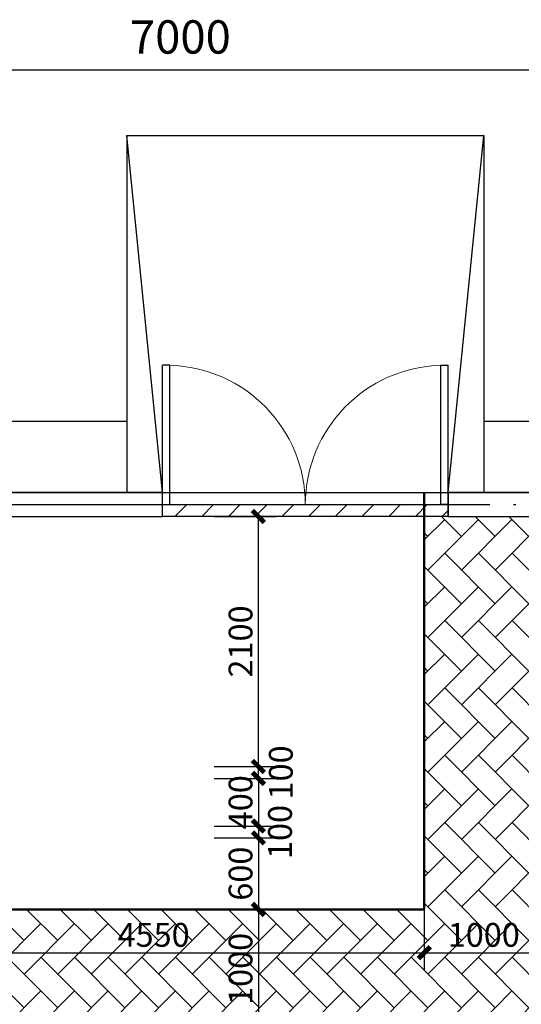
# Model space of a CAD drawing. Extents: x 1238466 to 1559842, y -814618 to 61349.
# Drawn here: x 1253340 to 1257556, y -790405 to -782135 of the extents above; entities that cross this region are included whole.
import ezdxf

# ---------------------------------------------------------------- set-up
doc = ezdxf.new("R2010")
doc.units = 0
doc.header["$LTSCALE"] = 1000
doc.header["$MEASUREMENT"] = 0
doc.linetypes.add('DOTE', pattern=[2.42, 2, -0.2, 0.02, -0.2])
doc.layers.get('0').update_dxf_attribs({"linetype": 'CONTINUOUS'})
doc.layers.get('Defpoints').update_dxf_attribs({"linetype": 'CONTINUOUS'})
for name, color, linetype in [('AXIS', 3, 'CONTINUOUS'), ('DOOR_FIRE', 4, 'CONTINUOUS'), ('DOTE', 1, 'DOTE'), ('GROUND', 2, 'CONTINUOUS'), ('STAIR', 2, 'CONTINUOUS'), ('TAB', 7, 'CONTINUOUS'), ('WALL', 4, 'CONTINUOUS'), ('WINDOW', 6, 'CONTINUOUS')]:
    doc.layers.add(name, color=color, linetype=linetype)
doc.styles.add('_TCH_DIM_T3', font='SIMPLEX', dxfattribs={"width": 0.75, "bigfont": '_HZTXT'})
doc.styles.get("Standard").update_dxf_attribs({"font": 'simsun.ttc'})
doc.dimstyles.new('_TCH_ARCH&&100', dxfattribs={"dimtxt": 280, "dimasz": 100, "dimexe": 250, "dimexo": 300, "dimgap": 135, "dimtad": 1, "dimdec": 0, "dimzin": 0, "dimdsep": 46, "dimtxsty": '_TCH_DIM_T3', "dimblk": 'ARCHTICK', "dimcen": 0.09, "dimclrt": 7, "dimazin": 2, "dimtfac": 1, "dimtdec": 0, "dimtix": 1, "dimtmove": 2, "dimatfit": 3, "dimfxl": 1, "dimtolj": 1, "dimtzin": 0, "dimarcsym": 0})
doc.dimstyles.get("Standard").update_dxf_attribs({"dimscale": 100, "dimtxt": 2, "dimasz": 1, "dimexe": 1.5, "dimexo": 0, "dimgap": 0.5, "dimtad": 1, "dimdec": 0, "dimzin": 0, "dimdsep": 46, "dimtxsty": 'Standard', "dimblk": 'ARCHTICK', "dimcen": 0.09, "dimadec": 0, "dimazin": 0, "dimtfac": 1, "dimtdec": 0, "dimtix": 1, "dimtmove": 2, "dimatfit": 3, "dimfxl": 1, "dimtolj": 1, "dimtzin": 0, "dimarcsym": 0})

# ---------------------------------------------------------------- blocks, each defined once
blk = doc.blocks.new('$DorLib2D$00000002')
for p, q in [((-0.5, 0), (-0.5, 0.4875)), ((-0.475, 0.4875), (-0.5, 0.4875)), ((-0.475, 0), (-0.475, 0.4875)), ((0.475, 0), (0.475, 0.4875)), ((0.475, 0.4875), (0.5, 0.4875)), ((0.5, 0), (0.5, 0.4875)), ((-0.5, 0), (-0.475, 0)), ((0.5, 0), (0.475, 0))]:
    blk.add_line(p, q)
at = {"lineweight": 13}
for centre, start, end in [((-0.4875, 0), 0, 88.5307), ((0.4875, 0), 91.4693, 180)]:
    blk.add_arc(centre, 0.4875, start, end, dxfattribs=at)
blk = doc.blocks.new('_ArchTick')
at = {"color": 0, "linetype": 'ByBlock', "const_width": 0.4}
blk.add_lwpolyline([(-0.5, -0.5), (0.5, 0.5)], dxfattribs=at)
blk = doc.blocks.new('*D3388')
at = {"layer": 'AXIS', "color": 0, "lineweight": -2}
for p, q in [((1805515.8, -13206.6), (1805515.8, -12361)), ((1812515.8, -13206.6), (1812515.8, -12361)), ((1805515.8, -12611), (1812515.8, -12611))]:
    blk.add_line(p, q, dxfattribs=at)
at = {"layer": 'Defpoints', "color": 0}
for p in [(1812515.8, -12611), (1805515.8, -13506.6), (1812515.8, -13506.6)]:
    blk.add_point(p, dxfattribs=at)
at = {"layer": 'AXIS', "color": 0, "linetype": 'ByBlock', "lineweight": -2, "xscale": 100, "yscale": 100, "zscale": 100, "rotation": 180}
blk.add_blockref('_ArchTick', (1805515.8, -12611), dxfattribs=at)
at = {"layer": 'AXIS', "color": 0, "linetype": 'ByBlock', "lineweight": -2, "xscale": 100, "yscale": 100, "zscale": 100}
blk.add_blockref('_ArchTick', (1812515.8, -12611), dxfattribs=at)
at = {"layer": 'AXIS', "color": 7, "insert": (1809015.8, -12336), "char_height": 280, "attachment_point": 5, "style": '_TCH_DIM_T3'}
blk.add_mtext('\\A1;7000', dxfattribs=at)
blk = doc.blocks.new('*D4469')
at = {"layer": 'Defpoints', "color": 0}
for p in [(1252190.2, -789443.7), (1256740.2, -789443.7), (1256740.2, -789971.8)]:
    blk.add_point(p, dxfattribs=at)
at = {"layer": 'TAB', "color": 0, "lineweight": -2}
for p, q in [((1252190.2, -789443.7), (1252190.2, -790121.8)), ((1256740.2, -789443.7), (1256740.2, -790121.8)), ((1252190.2, -789971.8), (1256740.2, -789971.8))]:
    blk.add_line(p, q, dxfattribs=at)
at = {"layer": 'TAB', "color": 0, "linetype": 'ByBlock', "lineweight": -2, "xscale": 100, "yscale": 100, "zscale": 100, "rotation": 180}
blk.add_blockref('_ArchTick', (1252190.2, -789971.8), dxfattribs=at)
at = {"layer": 'TAB', "color": 0, "linetype": 'ByBlock', "lineweight": -2, "xscale": 100, "yscale": 100, "zscale": 100}
blk.add_blockref('_ArchTick', (1256740.2, -789971.8), dxfattribs=at)
at = {"layer": 'TAB', "color": 0, "insert": (1254465.2, -789821.8), "char_height": 200, "attachment_point": 5}
blk.add_mtext('\\A1;4550', dxfattribs=at)
blk = doc.blocks.new('*D4470')
at = {"layer": 'Defpoints', "color": 0}
for p in [(1256740.2, -789443.7), (1257740.2, -789443.7), (1257740.2, -789971.8)]:
    blk.add_point(p, dxfattribs=at)
at = {"layer": 'TAB', "color": 0, "lineweight": -2}
for p, q in [((1256740.2, -789443.7), (1256740.2, -790121.8)), ((1257740.2, -789443.7), (1257740.2, -790121.8)), ((1256740.2, -789971.8), (1257740.2, -789971.8))]:
    blk.add_line(p, q, dxfattribs=at)
at = {"layer": 'TAB', "color": 0, "linetype": 'ByBlock', "lineweight": -2, "xscale": 100, "yscale": 100, "zscale": 100, "rotation": 180}
blk.add_blockref('_ArchTick', (1256740.2, -789971.8), dxfattribs=at)
at = {"layer": 'TAB', "color": 0, "linetype": 'ByBlock', "lineweight": -2, "xscale": 100, "yscale": 100, "zscale": 100}
blk.add_blockref('_ArchTick', (1257740.2, -789971.8), dxfattribs=at)
at = {"layer": 'TAB', "color": 0, "insert": (1257240.2, -789821.8), "char_height": 200, "attachment_point": 5}
blk.add_mtext('\\A1;1000', dxfattribs=at)
blk = doc.blocks.new('*D4599')
at = {"layer": 'Defpoints', "color": 0}
for p in [(1254972.9, -788407.7), (1255345.8, -788407.7), (1254972.9, -788507.7)]:
    blk.add_point(p, dxfattribs=at)
at = {"layer": 'TAB', "color": 0, "lineweight": -2}
for p, q in [((1254972.9, -788407.7), (1255495.8, -788407.7)), ((1255345.8, -788507.7), (1255345.8, -788407.7)), ((1254972.9, -788507.7), (1255495.8, -788507.7))]:
    blk.add_line(p, q, dxfattribs=at)
at = {"layer": 'TAB', "color": 0, "linetype": 'ByBlock', "lineweight": -2, "xscale": 100, "yscale": 100, "zscale": 100}
for p, rotation in [((1255345.8, -788407.7), 90), ((1255345.8, -788507.7), 270)]:
    blk.add_blockref('_ArchTick', p, dxfattribs=dict(at, rotation=rotation))
at = {"layer": 'TAB', "color": 0, "insert": (1255534.2, -788457.7), "char_height": 200, "attachment_point": 5, "rotation": 90}
blk.add_mtext('\\A1;100', dxfattribs=at)
blk = doc.blocks.new('*D4600')
at = {"layer": 'Defpoints', "color": 0}
for p in [(1254972.9, -788507.7), (1254972.9, -788907.7), (1255345.8, -788907.7)]:
    blk.add_point(p, dxfattribs=at)
at = {"layer": 'TAB', "color": 0, "lineweight": -2}
for p, q in [((1255345.8, -788507.7), (1255345.8, -788407.7)), ((1254972.9, -788507.7), (1255495.8, -788507.7)), ((1255345.8, -788507.7), (1255345.8, -788907.7)), ((1254972.9, -788907.7), (1255495.8, -788907.7)), ((1255345.8, -788907.7), (1255345.8, -789007.7))]:
    blk.add_line(p, q, dxfattribs=at)
at = {"layer": 'TAB', "color": 0, "linetype": 'ByBlock', "lineweight": -2, "xscale": 100, "yscale": 100, "zscale": 100}
for p, rotation in [((1255345.8, -788507.7), 270), ((1255345.8, -788907.7), 90)]:
    blk.add_blockref('_ArchTick', p, dxfattribs=dict(at, rotation=rotation))
at = {"layer": 'TAB', "color": 0, "insert": (1255195.8, -788707.7), "char_height": 200, "attachment_point": 5, "rotation": 90}
blk.add_mtext('\\A1;400', dxfattribs=at)
blk = doc.blocks.new('*D4601')
at = {"layer": 'Defpoints', "color": 0}
for p in [(1254972.9, -788907.7), (1254972.9, -789007.7), (1255345.8, -789007.7)]:
    blk.add_point(p, dxfattribs=at)
at = {"layer": 'TAB', "color": 0, "lineweight": -2}
for p, q in [((1254972.9, -788907.7), (1255495.8, -788907.7)), ((1255345.8, -788907.7), (1255345.8, -789007.7)), ((1254972.9, -789007.7), (1255495.8, -789007.7))]:
    blk.add_line(p, q, dxfattribs=at)
at = {"layer": 'TAB', "color": 0, "linetype": 'ByBlock', "lineweight": -2, "xscale": 100, "yscale": 100, "zscale": 100}
for p, rotation in [((1255345.8, -788907.7), 90), ((1255345.8, -789007.7), 270)]:
    blk.add_blockref('_ArchTick', p, dxfattribs=dict(at, rotation=rotation))
at = {"layer": 'TAB', "color": 0, "insert": (1255527.5, -788957.7), "char_height": 200, "attachment_point": 5, "rotation": 90}
blk.add_mtext('\\A1;100', dxfattribs=at)
blk = doc.blocks.new('*D4602')
at = {"layer": 'Defpoints', "color": 0}
for p in [(1254972.9, -789007.7), (1254972.9, -789607.7), (1255345.8, -789607.7)]:
    blk.add_point(p, dxfattribs=at)
at = {"layer": 'TAB', "color": 0, "lineweight": -2}
for p, q in [((1254972.9, -789007.7), (1255495.8, -789007.7)), ((1255345.8, -789007.7), (1255345.8, -789607.7)), ((1254972.9, -789607.7), (1255495.8, -789607.7))]:
    blk.add_line(p, q, dxfattribs=at)
at = {"layer": 'TAB', "color": 0, "linetype": 'ByBlock', "lineweight": -2, "xscale": 100, "yscale": 100, "zscale": 100}
for p, rotation in [((1255345.8, -789007.7), 90), ((1255345.8, -789607.7), 270)]:
    blk.add_blockref('_ArchTick', p, dxfattribs=dict(at, rotation=rotation))
at = {"layer": 'TAB', "color": 0, "insert": (1255195.8, -789307.7), "char_height": 200, "attachment_point": 5, "rotation": 90}
blk.add_mtext('\\A1;600', dxfattribs=at)
blk = doc.blocks.new('*D4603')
at = {"layer": 'Defpoints', "color": 0}
for p in [(1254972.9, -789607.7), (1254972.9, -790607.7), (1255345.8, -790607.7)]:
    blk.add_point(p, dxfattribs=at)
at = {"layer": 'TAB', "color": 0, "lineweight": -2}
for p, q in [((1254972.9, -789607.7), (1255495.8, -789607.7)), ((1255345.8, -789607.7), (1255345.8, -790607.7)), ((1254972.9, -790607.7), (1255495.8, -790607.7))]:
    blk.add_line(p, q, dxfattribs=at)
at = {"layer": 'TAB', "color": 0, "linetype": 'ByBlock', "lineweight": -2, "xscale": 100, "yscale": 100, "zscale": 100}
for p, rotation in [((1255345.8, -789607.7), 90), ((1255345.8, -790607.7), 270)]:
    blk.add_blockref('_ArchTick', p, dxfattribs=dict(at, rotation=rotation))
at = {"layer": 'TAB', "color": 0, "insert": (1255195.8, -790107.7), "char_height": 200, "attachment_point": 5, "rotation": 90}
blk.add_mtext('\\A1;1000', dxfattribs=at)
blk = doc.blocks.new('*D4609')
at = {"layer": 'Defpoints', "color": 0}
for p in [(1254972.9, -786307.7), (1255345.8, -786307.7), (1254972.9, -788407.7)]:
    blk.add_point(p, dxfattribs=at)
at = {"layer": 'TAB', "color": 0, "lineweight": -2}
for p, q in [((1254972.9, -786307.7), (1255495.8, -786307.7)), ((1255345.8, -788407.7), (1255345.8, -786307.7)), ((1254972.9, -788407.7), (1255495.8, -788407.7))]:
    blk.add_line(p, q, dxfattribs=at)
at = {"layer": 'TAB', "color": 0, "linetype": 'ByBlock', "lineweight": -2, "xscale": 100, "yscale": 100, "zscale": 100}
for p, rotation in [((1255345.8, -786307.7), 90), ((1255345.8, -788407.7), 270)]:
    blk.add_blockref('_ArchTick', p, dxfattribs=dict(at, rotation=rotation))
at = {"layer": 'TAB', "color": 0, "insert": (1255195.8, -787357.7), "char_height": 200, "attachment_point": 5, "rotation": 90}
blk.add_mtext('\\A1;2100', dxfattribs=at)
blk = doc.blocks.new('新块112')
at = {"layer": 'WALL'}
h = blk.add_hatch(dxfattribs=at)
h.set_pattern_fill('ANSI31', color=6, scale=100, angle=180)
h.set_pattern_definition([(225, (2169392.86, 119011.23), (112.2532, -112.2532), [])])
h.paths.add_polyline_path([(1808865.8, -16263.2), (1811265.8, -16263.2), (1811265.8, -16363.2), (1808865.8, -16363.2)])
at = {"layer": 'DOTE'}
blk.add_line((1797515.8, -16263.2), (1821858.9, -16263.2), dxfattribs=at)
at = {"layer": 'GROUND'}
for p, q in [((1803055.8, -15563.2), (1808565.8, -15563.2)), ((1811565.8, -15563.2), (1815015.8, -15563.2)), ((1803045.8, -16163.2), (1819615.8, -16163.2))]:
    blk.add_line(p, q, dxfattribs=at)
at = {"layer": 'STAIR'}
for p, q in [((1808565.8, -13163.2), (1811565.8, -13163.2)), ((1808565.8, -13163.2), (1808565.8, -16163.2)), ((1808865.8, -16163.2), (1808565.8, -13163.2)), ((1811265.8, -16163.2), (1811565.8, -13163.2)), ((1811565.8, -13163.2), (1811565.8, -16163.2))]:
    blk.add_line(p, q, dxfattribs=at)
at = {"layer": 'WALL'}
for p, q in [((1808865.8, -16163.2), (1802715.8, -16163.2)), ((1808865.8, -16363.2), (1808865.8, -16163.2)), ((1811265.8, -16363.2), (1811265.8, -16163.2)), ((1812515.8, -16163.2), (1811265.8, -16163.2)), ((1811265.8, -16163.2), (1811265.8, -16363.2)), ((1802715.8, -16363.2), (1808865.8, -16363.2)), ((1811265.8, -16363.2), (1812415.8, -16363.2))]:
    blk.add_line(p, q, dxfattribs=at)
at = {"layer": 'WALL', "color": 6}
blk.add_lwpolyline([(1808865.8, -16263.2), (1811265.8, -16263.2), (1811265.8, -16363.2), (1808865.8, -16363.2)], close=True, dxfattribs=at)
at = {"layer": 'DOOR_FIRE', "extrusion": (0, 0, -1), "xscale": 2400, "yscale": 2400, "zscale": -200}
blk.add_blockref('$DorLib2D$00000002', (-1810065.8, -16263.2), dxfattribs=at)
at = {"layer": 'WINDOW', "xscale": 2400, "yscale": 2400, "zscale": 2400, "rotation": 359.9999999999974}
blk.add_blockref('$DorLib2D$00000002', (1810065.8, -16263.2), dxfattribs=at)
at = {"layer": 'AXIS'}
dim = blk.add_aligned_dim(p1=(1805515.8, -13506.6), p2=(1812515.8, -13506.6), distance=895.7, dimstyle='_TCH_ARCH&&100', dxfattribs=at)
dim.commit()
dim.dimension.update_dxf_attribs({"geometry": '*D3388', "text_midpoint": (1809015.8, -12336)})

msp = doc.modelspace()

# ---------------------------------------------------------------- hatches: boundary and pattern name
at = {"layer": 'TAB'}
h = msp.add_hatch(dxfattribs=at)
h.set_pattern_fill('AR-HBONE', color=3, scale=50, angle=270, style=0)
h.set_pattern_definition([(315, (1537491.38, 2003344.1), (282.842712, -9e-14), [600, -200]), (45, (1537632.8, 2003202.68), (282.842712, -2e-14), [600, -200])])
h.paths.add_polyline_path([(1244790.2, -794007.7), (1245790.2, -794007.7), (1245790.2, -797007.7), (1244790.2, -797007.7)])
h.paths.add_polyline_path([(1257740.2, -786707.7), (1263140.2, -786707.7), (1263140.2, -787707.7), (1257740.2, -787707.7)])
h.paths.add_polyline_path([(1256740.2, -794007.7), (1257740.2, -794007.7), (1257740.2, -797007.7), (1256740.2, -797007.7)])
h.paths.add_polyline_path([(1244290.2, -797007.7), (1264590.2, -797007.7), (1264590.2, -798007.7), (1244290.2, -798007.7)])
h.paths.add_polyline_path([(1257740.2, -786307.7), (1256740.2, -786307.7), (1256740.2, -793007.7), (1257740.2, -793007.7)])
h.paths.add_polyline_path([(1244790.2, -790607.7), (1245790.2, -790607.7), (1245790.2, -793007.7), (1244790.2, -793007.7)])
h.paths.add_polyline_path([(1244290.2, -793007.7), (1265090.2, -793007.7), (1265090.2, -794007.7), (1244290.2, -794007.7)])
h.paths.add_polyline_path([(1263590.2, -797007.7), (1264590.2, -797007.7), (1264590.2, -794007.7), (1263590.2, -794007.7)])
h.paths.add_polyline_path([(1244790.2, -786307.7), (1245790.2, -786307.7), (1245790.2, -789607.7), (1244790.2, -789607.7)])
h.paths.add_polyline_path([(1244290.2, -789607.7), (1256740.2, -789607.7), (1256740.2, -790607.7), (1244290.2, -790607.7)])

# ---------------------------------------------------------------- linework, layer by layer
at = {"layer": 'TAB', "color": 11, "const_width": 20}
for points in [[(1256740.2, -786107.7), (1256740.2, -786707.7)], [(1256740.2, -786707.7), (1256740.2, -789607.7)], [(1245790.2, -789607.7), (1256740.2, -789607.7)]]:
    msp.add_lwpolyline(points, dxfattribs=at)

# ---------------------------------------------------------------- block references
at = {"layer": 'TAB', "color": 2}
msp.add_blockref('新块112', (-554325.6, -769944.5), dxfattribs=at)

# ---------------------------------------------------------------- dimensions: what is measured, and where the dimension line sits
at = {"layer": 'TAB'}
for base, p1, p2, picture, middle in [((1255345.8, -786307.7), (1254972.9, -788407.7), (1254972.9, -786307.7), '*D4609', (1255195.8, -787357.7)), ((1255345.8, -788907.7), (1254972.9, -788507.7), (1254972.9, -788907.7), '*D4600', (1255195.8, -788707.7)), ((1255345.8, -789607.7), (1254972.9, -789007.7), (1254972.9, -789607.7), '*D4602', (1255195.8, -789307.7)), ((1255345.8, -790607.7), (1254972.9, -789607.7), (1254972.9, -790607.7), '*D4603', (1255195.8, -790107.7))]:
    dim = msp.add_linear_dim(base=base, p1=p1, p2=p2, angle=90, dimstyle='Standard', dxfattribs=at)
    dim.commit()
    dim.dimension.update_dxf_attribs({"geometry": picture, "text_midpoint": middle})
for base, p1, p2, picture, middle in [((1255345.8, -788407.7), (1254972.9, -788507.7), (1254972.9, -788407.7), '*D4599', (1255534.2, -788457.7)), ((1255345.8, -789007.7), (1254972.9, -788907.7), (1254972.9, -789007.7), '*D4601', (1255527.5, -788957.7))]:
    dim = msp.add_linear_dim(base=base, p1=p1, p2=p2, angle=90, dimstyle='Standard', dxfattribs=at)
    dim.commit()
    dim.dimension.update_dxf_attribs({"geometry": picture, "text_midpoint": middle, "dimtype": 160})
for base, p1, p2, picture, middle in [((1256740.2, -789971.8), (1252190.2, -789443.7), (1256740.2, -789443.7), '*D4469', (1254465.2, -789821.8)), ((1257740.2, -789971.8), (1256740.2, -789443.7), (1257740.2, -789443.7), '*D4470', (1257240.2, -789821.8))]:
    dim = msp.add_linear_dim(base=base, p1=p1, p2=p2, dimstyle='Standard', dxfattribs=at)
    dim.commit()
    dim.dimension.update_dxf_attribs({"geometry": picture, "text_midpoint": middle})

doc.saveas('drawing.dxf')
